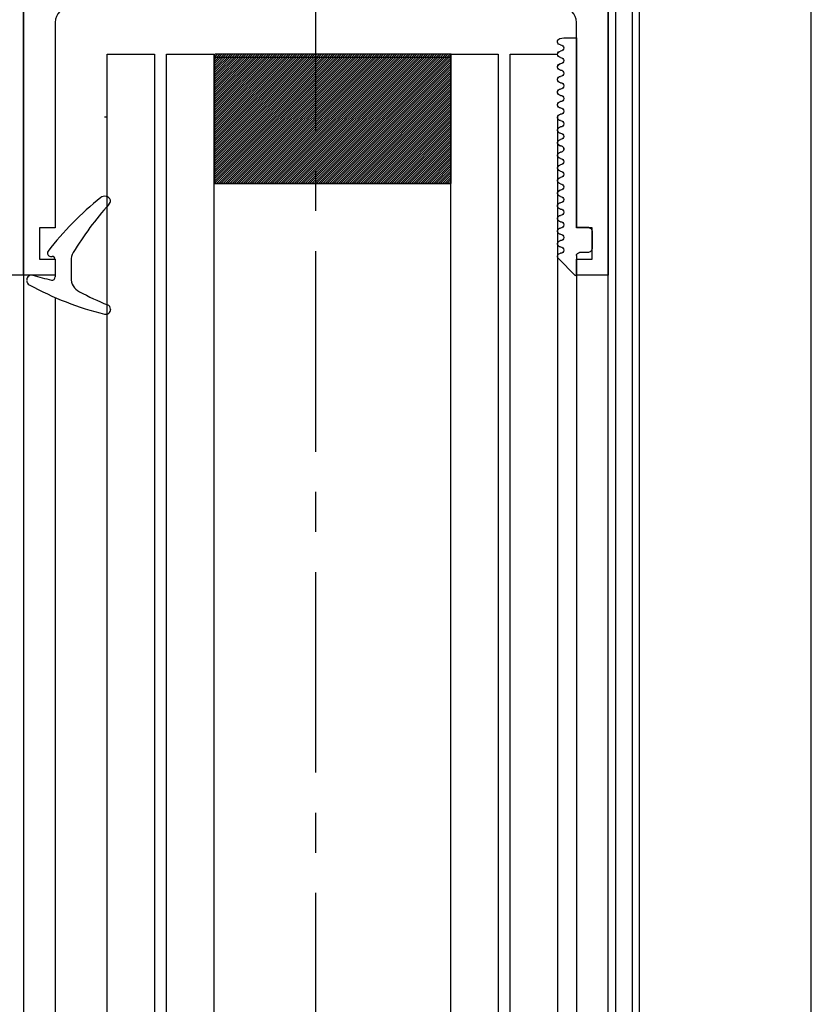
# Model space of a CAD drawing. Units: millimetres. Extents: x -1283 to -94, y 0 to 841.
# Drawn here: x -1179 to -1129, y 415 to 477 of the extents above; entities that cross this region are included whole.
import ezdxf

# ---------------------------------------------------------------- set-up
doc = ezdxf.new("R2010")
doc.units = ezdxf.units.MM
doc.header["$PDMODE"] = 35
doc.header["$PDSIZE"] = 2
doc.linetypes.add('CENTERX2', pattern=[20.32, 12.7, -2.54, 2.54, -2.54])
for name, color, linetype in [('02_Bemassung', 4, 'Continuous'), ('325137', 7, 'Continuous'), ('325424', 7, 'Continuous'), ('325454', 7, 'Continuous'), ('Flügel', 7, 'Continuous'), ('Glas', 7, 'Continuous'), ('Linie', 4, 'Continuous'), ('Mittellinien', 7, 'Continuous'), ('Seitenteil', 7, 'Continuous')]:
    doc.layers.add(name, color=color, linetype=linetype)
doc.styles.get("Standard").update_dxf_attribs({"font": 'ISOCP.SHX', "width": 0.8})
doc.dimstyles.new('Dorma', dxfattribs={"dimtxt": 4, "dimasz": 3.5, "dimexe": 1, "dimexo": 1, "dimgap": 1.5, "dimtad": 1, "dimdec": 1, "dimrnd": 0.5, "dimzin": 9, "dimtxsty": 'Standard', "dimcen": 0.1, "dimclrd": 256, "dimclre": 256, "dimclrt": 256, "dimadec": 1, "dimazin": 2, "dimtp": 0.1, "dimtm": 0.1, "dimtfac": 1, "dimtdec": 1, "dimtmove": 0, "dimatfit": 3, "dimfxl": 0, "dimtolj": 1, "dimtzin": 0, "dimlwe": -1, "dimarcsym": 0})

# ---------------------------------------------------------------- blocks, each defined once
blk = doc.blocks.new('*D23')
at = {"layer": '02_Bemassung'}
for p, q in [((-1176.063, 504.123), (-1194.156, 504.123)), ((-1178.244, 461.123), (-1194.156, 461.123))]:
    blk.add_line(p, q, dxfattribs=at)
at = {"layer": '02_Bemassung', "lineweight": -2}
blk.add_line((-1193.156, 500.623), (-1193.156, 464.623), dxfattribs=at)
at = {"layer": '02_Bemassung'}
for points in [[(-1193.74, 500.623), (-1192.573, 500.623), (-1193.156, 504.123)], [(-1193.74, 464.623), (-1192.573, 464.623), (-1193.156, 461.123)]]:
    blk.add_solid(points, dxfattribs=at)
at = {"layer": 'Defpoints', "color": 0}
for p in [(-1175.063, 504.123), (-1193.156, 461.123), (-1177.244, 461.123)]:
    blk.add_point(p, dxfattribs=at)
at = {"layer": '02_Bemassung', "insert": (-1196.656, 483.293), "char_height": 4, "attachment_point": 5, "rotation": 90}
blk.add_mtext('\\A1;43', dxfattribs=at)
blk = doc.blocks.new('325424')
at = {"color": 1, "linetype": 'Continuous', "lineweight": 30}
for p, q in [((654.639, 160.331), (654.638, 160.331)), ((654.339, 160.013), (654.339, 160.031)), ((656.839, 156.935), (656.839, 158.019)), ((657.839, 156.849), (657.839, 157.966)), ((654.71, 152.852), (654.712, 152.852))]:
    blk.add_line(p, q, dxfattribs=at)
at = {"color": 1, "linetype": 'Continuous', "lineweight": 0}
for p, q in [((656.305, 158.903), (656.307, 158.903)), ((656.839, 158.019), (656.838, 158.019)), ((656.838, 156.935), (656.839, 156.935)), ((656.696, 156.419), (656.694, 156.419))]:
    blk.add_line(p, q, dxfattribs=at)
at = {"color": 1}
blk.add_line((658.139, 156.661), (658.039, 156.661), dxfattribs=at)
at = {"color": 1, "linetype": 'Continuous', "lineweight": 30}
for centre, radius, start, end in [((654.639, 160.031), 0.3, 76.05296, 179.99696), ((649.894, 140.913), 19.998, 61.34813, 76.06135), ((654.639, 160.013), 0.3, 179.98758, 247.7788), ((646.943, 141.196), 20.03, 62.1274, 67.75398), ((655.839, 158.019), 1, 0.00644, 62.11831), ((659.339, 158.199), 0.3, 359.98541, 61.37446), ((658.039, 157.965), 0.2, 77.40101, 179.98182), ((653.7, 138.578), 20.067, 73.9255, 77.3838), ((659.339, 158.149), 0.3, 253.94827, 359.99327), ((655.839, 156.935), 1, 328.93012, 359.99317), ((658.039, 156.861), 0.2, 180.02479, 269.9656), ((658.139, 156.461), 0.2, 322.36677, 90.00702), ((639.562, 166.746), 20.005, 318.0557, 328.92182), ((642.454, 168.552), 20.004, 308.70055, 322.37264), ((654.739, 153.107), 0.4, 138.04034, 180.01565), ((654.712, 153.252), 0.4, 201.33884, 308.69527)]:
    blk.add_arc(centre, radius, start, end, dxfattribs=at)
blk = doc.blocks.new('325137')
at = {"color": 1, "linetype": 'Continuous', "lineweight": 30}
for p, q in [((666.915, 271.231), (666.89, 271.178)), ((666.955, 271.274), (666.915, 271.231)), ((667.005, 271.304), (666.955, 271.274)), ((667.062, 271.319), (667.005, 271.304)), ((667.061, 271.319), (667.062, 271.319)), ((668.265, 270.22), (667.223, 271.261)), ((668.294, 270.189), (667.223, 271.26)), ((653.287, 271.164), (653.232, 270.92)), ((653.287, 271.162), (653.232, 270.919)), ((653.232, 270.919), (653.232, 270.92)), ((653.232, 270.919), (653.232, 270.119)), ((653.682, 271.119), (653.682, 271.12)), ((654.082, 271.119), (654.082, 271.12)), ((654.482, 271.119), (654.482, 271.12)), ((654.882, 271.119), (654.882, 271.12)), ((655.282, 271.119), (655.282, 271.12)), ((655.682, 271.119), (655.682, 271.12)), ((656.082, 271.119), (656.082, 271.12)), ((656.482, 271.119), (656.482, 271.12)), ((656.882, 271.119), (656.882, 271.12)), ((657.282, 271.119), (657.282, 271.12)), ((657.682, 271.119), (657.682, 271.12)), ((658.082, 271.119), (658.082, 271.12)), ((658.482, 271.119), (658.482, 271.12)), ((658.882, 271.119), (658.882, 271.12)), ((659.282, 271.119), (659.282, 271.12)), ((659.682, 271.119), (659.682, 271.12)), ((660.082, 271.119), (660.082, 271.12)), ((660.482, 271.119), (660.482, 271.12)), ((660.882, 271.119), (660.882, 271.12)), ((661.282, 271.119), (661.282, 271.12)), ((661.682, 271.119), (661.682, 271.12)), ((662.082, 271.119), (662.082, 271.12)), ((662.482, 271.119), (662.482, 271.12)), ((662.882, 271.119), (662.882, 271.12)), ((663.282, 271.119), (663.282, 271.12)), ((663.682, 271.119), (663.682, 271.12)), ((664.082, 271.119), (664.082, 271.12)), ((664.482, 271.119), (664.482, 271.12)), ((664.882, 271.119), (664.882, 271.12)), ((665.282, 271.119), (665.282, 271.12)), ((665.682, 271.119), (665.682, 271.12)), ((666.082, 271.119), (666.082, 271.12)), ((666.482, 271.119), (666.482, 271.12)), ((666.89, 271.178), (666.882, 271.12)), ((666.882, 271.119), (666.882, 271.12)), ((653.232, 270.119), (665.232, 270.119)), ((663.432, 270.119), (665.232, 270.119)), ((665.232, 270.119), (665.232, 269.419)), ((665.264, 270.12), (665.264, 270.12)), ((667.032, 270.119), (668.265, 270.119)), ((668.265, 270.119), (667.265, 270.119)), ((668.294, 270.189), (668.294, 270.19)), ((666.832, 269.419), (666.832, 269.919)), ((665.532, 269.119), (666.532, 269.119))]:
    blk.add_line(p, q, dxfattribs=at)
at = {"color": 1, "linetype": 'Continuous', "lineweight": 0}
for p, q in [((667.223, 271.26), (667.223, 271.261)), ((653.287, 271.162), (653.287, 271.164))]:
    blk.add_line(p, q, dxfattribs=at)
at = {"color": 1, "linetype": 'Continuous', "lineweight": 30}
for centre, radius, start, end in [((653.482, 271.12), 0.2, 359.99844, 167.31999), ((653.482, 271.119), 0.2, 0.00058, 167.31999), ((654.282, 271.119), 0.2, 0.00213, 179.99787), ((654.282, 271.12), 0.2, 94.9185, 179.99603), ((654.282, 271.12), 0.2, 0.00589, 84.18555), ((655.082, 271.119), 0.2, 0.00213, 179.99787), ((655.082, 271.12), 0.2, 95.79409, 179.99558), ((655.082, 271.12), 0.2, 0.00442, 84.20591), ((655.882, 271.119), 0.2, 0.00213, 179.99787), ((655.882, 271.12), 0.2, 95.81445, 179.99411), ((655.882, 271.12), 0.2, 0.00442, 84.20591), ((656.682, 271.119), 0.2, 359.9936, 180.0064), ((656.682, 271.12), 0.2, 95.78292, 180.02564), ((656.682, 271.12), 0.2, 359.97436, 84.21708), ((657.482, 271.119), 0.2, 0.00213, 179.99787), ((657.482, 271.12), 0.2, 95.79409, 179.99558), ((657.482, 271.12), 0.2, 0.00589, 84.18555), ((658.282, 271.119), 0.2, 0.00213, 179.99787), ((658.282, 271.12), 0.2, 95.79409, 179.99558), ((658.282, 271.12), 0.2, 0.00442, 84.20591), ((659.082, 271.119), 0.2, 0.00213, 179.99787), ((659.082, 271.12), 0.2, 95.79409, 179.99558), ((659.082, 271.12), 0.2, 0.00442, 84.20591), ((659.882, 271.119), 0.2, 0.00213, 179.99787), ((659.882, 271.12), 0.2, 95.78292, 180.02564), ((659.882, 271.12), 0.2, 0.00442, 84.20591), ((660.682, 271.119), 0.2, 0.00213, 179.99787), ((660.682, 271.12), 0.2, 95.79409, 179.99558), ((660.682, 271.12), 0.2, 359.9783, 84.21314), ((661.482, 271.119), 0.2, 0.00213, 179.99787), ((661.482, 271.12), 0.2, 95.79803, 179.99164), ((661.482, 271.12), 0.2, 0.00836, 84.20197), ((662.282, 271.119), 0.2, 0.00213, 179.99787), ((662.282, 271.12), 0.2, 95.79803, 179.99164), ((662.282, 271.12), 0.2, 0.00836, 84.20197), ((663.082, 271.119), 0.2, 0.00213, 179.99787), ((663.082, 271.12), 0.2, 95.8184, 179.99017), ((663.082, 271.12), 0.2, 0.00836, 84.20197), ((663.882, 271.119), 0.2, 359.9936, 180.0064), ((663.882, 271.12), 0.2, 95.78686, 180.0217), ((663.882, 271.12), 0.2, 359.9783, 84.21314), ((664.682, 271.119), 0.2, 0.00213, 179.99787), ((664.682, 271.12), 0.2, 95.79803, 179.99164), ((664.682, 271.12), 0.2, 0.00836, 84.20197), ((665.482, 271.119), 0.2, 0.00213, 179.99787), ((665.482, 271.12), 0.2, 95.79803, 179.99164), ((665.482, 271.12), 0.2, 0.00836, 84.20197), ((666.282, 271.119), 0.2, 0.00213, 179.99787), ((666.282, 271.12), 0.2, 95.79803, 179.99164), ((666.282, 271.12), 0.2, 0.00836, 84.20197), ((667.082, 271.119), 0.2, 44.99628, 180.00389), ((667.082, 271.12), 0.2, 45.00207, 84.20089), ((653.882, 271.12), 0.2, 180.00213, 359.99787), ((653.882, 271.119), 0.2, 180, 0), ((654.682, 271.12), 0.2, 180.00213, 359.99787), ((654.682, 271.119), 0.2, 180, 0), ((655.482, 271.12), 0.2, 180.00213, 359.99787), ((655.482, 271.119), 0.2, 180, 0), ((656.282, 271.12), 0.2, 180.00213, 359.99787), ((656.282, 271.119), 0.2, 180, 0), ((657.082, 271.12), 0.2, 180.00213, 359.99787), ((657.082, 271.119), 0.2, 180, 0), ((657.882, 271.12), 0.2, 180.00213, 359.99787), ((657.882, 271.119), 0.2, 180, 0), ((658.682, 271.12), 0.2, 180.00213, 359.99787), ((658.682, 271.119), 0.2, 180, 0), ((659.482, 271.12), 0.2, 180.00213, 359.99787), ((659.482, 271.119), 0.2, 180, 0), ((660.282, 271.12), 0.2, 179.9936, 0.0064), ((660.282, 271.119), 0.2, 179.99146, 0.00854), ((661.082, 271.12), 0.2, 180.00213, 359.99787), ((661.082, 271.119), 0.2, 180, 0), ((661.882, 271.12), 0.2, 180.00213, 359.99787), ((661.882, 271.119), 0.2, 180, 0), ((662.682, 271.12), 0.2, 180.00213, 359.99787), ((662.682, 271.119), 0.2, 180, 0), ((663.482, 271.12), 0.2, 180.00213, 359.99787), ((663.482, 271.119), 0.2, 180, 0), ((664.282, 271.12), 0.2, 180.00213, 359.99787), ((664.282, 271.119), 0.2, 180, 0), ((665.082, 271.12), 0.2, 180.00213, 359.99787), ((665.082, 271.119), 0.2, 180, 0), ((665.882, 271.12), 0.2, 180.00213, 359.99787), ((665.882, 271.119), 0.2, 180, 0), ((666.682, 271.12), 0.2, 180.00213, 359.99787), ((666.682, 271.119), 0.2, 180, 0), ((667.032, 269.919), 0.2, 90.01273, 179.99581), ((668.365, 270.118), 0.1, 135.08827, 179.94149), ((665.532, 269.419), 0.3, 179.99832, 270.00026), ((666.532, 269.419), 0.3, 269.99974, 0.00168)]:
    blk.add_arc(centre, radius, start, end, dxfattribs=at)
blk = doc.blocks.new('325454')
at = {"color": 40, "linetype": 'Continuous', "lineweight": 30}
for p, q in [((236.79, 347.274), (236.79, 349.274)), ((236.79, 349.274), (243.29, 349.274)), ((243.29, 349.274), (243.29, 289.274)), ((241.29, 347.274), (236.79, 347.274)), ((241.29, 340.274), (241.29, 347.274)), ((211.79, 336.274), (211.79, 342.274)), ((211.79, 342.274), (213.79, 342.274)), ((213.79, 342.274), (213.79, 334.274)), ((236.79, 338.274), (236.79, 340.274)), ((236.79, 340.274), (241.29, 340.274)), ((241.29, 338.274), (236.79, 338.274)), ((241.29, 331.274), (241.29, 338.274)), ((206.29, 289.274), (206.29, 336.274)), ((206.29, 336.274), (211.79, 336.274)), ((213.79, 334.274), (209.09, 334.274)), ((208.79, 333.974), (208.79, 326.574)), ((236.79, 329.274), (236.79, 331.274)), ((236.79, 331.274), (241.29, 331.274)), ((240.99, 329.274), (236.79, 329.274)), ((241.29, 326.574), (241.29, 328.974)), ((209.09, 326.274), (215.11, 326.274)), ((215.387, 326.241), (216.539, 325.956)), ((217.126, 326.274), (218.627, 326.274)), ((230.159, 326.274), (219.421, 326.274)), ((230.953, 326.274), (232.455, 326.274)), ((233.041, 325.956), (234.193, 326.241)), ((234.47, 326.274), (240.99, 326.274)), ((218.961, 325.97), (217.895, 323.459)), ((218.914, 325.857), (217.986, 323.672)), ((231.685, 323.459), (230.619, 325.97)), ((231.594, 323.672), (230.667, 325.857)), ((215.224, 324.981), (215.071, 325.03)), ((217.015, 323.83), (215.294, 324.947)), ((234.286, 324.947), (232.565, 323.83)), ((234.509, 325.03), (234.356, 324.981)), ((208.79, 324.274), (210.344, 324.274)), ((211.037, 324.274), (212.59, 324.274)), ((214.79, 324.338), (214.79, 320.374)), ((215.402, 324.374), (215.19, 324.374)), ((216.49, 323.779), (215.507, 324.346)), ((220.745, 324.274), (228.835, 324.274)), ((234.073, 324.346), (232.401, 323.381)), ((234.39, 324.374), (234.178, 324.374)), ((234.79, 320.374), (234.79, 324.338)), ((236.962, 324.274), (238.544, 324.274)), ((239.237, 324.274), (240.79, 324.274)), ((208.29, 308.774), (208.29, 323.774)), ((213.09, 323.774), (213.09, 319.274)), ((214.79, 323.974), (214.79, 323.548)), ((217.179, 323.381), (216.49, 323.779)), ((217.097, 323.477), (217.106, 323.651)), ((219.27, 321.579), (220.285, 323.97)), ((229.296, 323.97), (230.31, 321.579)), ((232.474, 323.651), (232.483, 323.477)), ((234.79, 323.548), (234.79, 323.974)), ((236.49, 319.274), (236.49, 323.775)), ((241.29, 323.774), (241.29, 308.774)), ((214.89, 323.374), (214.89, 322.999)), ((217.846, 323.521), (217.387, 323.288)), ((232.193, 323.288), (231.734, 323.521)), ((234.69, 322.999), (234.69, 323.374)), ((215.09, 322.799), (215.202, 322.799)), ((234.378, 322.799), (234.49, 322.799)), ((215.202, 321.749), (215.09, 321.749)), ((234.49, 321.749), (234.378, 321.749)), ((214.89, 321.549), (214.89, 321.174)), ((216.49, 320.77), (217.178, 321.167)), ((217.578, 321.274), (218.81, 321.274)), ((230.771, 321.274), (232.003, 321.274)), ((232.403, 321.167), (234.073, 320.203)), ((234.69, 321.174), (234.69, 321.549)), ((214.79, 321.001), (214.79, 320.574)), ((215.467, 320.118), (216.986, 321.045)), ((215.507, 320.203), (216.49, 320.77)), ((217.126, 321.071), (221.629, 319.894)), ((227.951, 319.894), (232.454, 321.071)), ((232.594, 321.045), (234.113, 320.118)), ((234.79, 320.574), (234.79, 321.001)), ((215.09, 320.074), (215.311, 320.074)), ((215.19, 320.174), (215.402, 320.174)), ((234.178, 320.174), (234.39, 320.174)), ((234.269, 320.074), (234.49, 320.074)), ((222.04, 319.402), (222.04, 317.862)), ((227.54, 317.862), (227.54, 319.402)), ((214.09, 318.274), (214.79, 318.274)), ((234.79, 318.274), (235.49, 318.274)), ((215.29, 317.774), (215.29, 314.774)), ((222.04, 317.862), (221.196, 317.374)), ((228.385, 317.374), (227.54, 317.862)), ((234.29, 314.774), (234.29, 317.774)), ((216.89, 316.974), (216.89, 315.574)), ((217.33, 317.274), (217.19, 317.274)), ((232.39, 317.274), (232.25, 317.274)), ((232.69, 315.574), (232.69, 316.974)), ((217.19, 315.274), (217.331, 315.274)), ((221.196, 315.174), (222.04, 314.686)), ((227.54, 314.686), (228.385, 315.174)), ((232.25, 315.274), (232.39, 315.274)), ((214.79, 314.274), (214.09, 314.274)), ((222.04, 314.686), (222.04, 313.147)), ((227.54, 313.147), (227.54, 314.686)), ((235.49, 314.274), (234.79, 314.274)), ((213.09, 313.274), (213.09, 308.774)), ((236.49, 308.774), (236.49, 313.274)), ((215.311, 312.474), (215.09, 312.474)), ((215.19, 312.374), (215.402, 312.374)), ((216.986, 311.503), (215.467, 312.43)), ((221.629, 312.655), (217.126, 311.477)), ((232.454, 311.477), (227.951, 312.655)), ((234.113, 312.43), (232.594, 311.503)), ((234.178, 312.374), (234.39, 312.374)), ((234.49, 312.474), (234.269, 312.474)), ((214.79, 312.174), (214.79, 308.21)), ((214.79, 311.547), (214.79, 311.974)), ((215.507, 312.346), (216.49, 311.778)), ((216.49, 311.778), (217.178, 311.381)), ((232.402, 311.381), (234.073, 312.346)), ((234.79, 308.21), (234.79, 312.174)), ((234.79, 311.974), (234.79, 311.547)), ((214.89, 310.999), (214.89, 311.374)), ((217.578, 311.274), (218.809, 311.274)), ((230.771, 311.274), (232.002, 311.274)), ((234.69, 311.374), (234.69, 310.999)), ((215.202, 310.799), (215.09, 310.799)), ((219.27, 310.969), (220.284, 308.578)), ((229.296, 308.578), (230.31, 310.969)), ((234.49, 310.799), (234.378, 310.799)), ((214.89, 309.174), (214.89, 309.549)), ((215.09, 309.749), (215.202, 309.749)), ((217.387, 309.26), (217.846, 309.027)), ((231.734, 309.027), (232.193, 309.26)), ((234.378, 309.749), (234.49, 309.749)), ((234.69, 309.549), (234.69, 309.174)), ((214.79, 308.574), (214.79, 309.001)), ((215.294, 307.601), (217.015, 308.719)), ((216.49, 308.77), (215.507, 308.202)), ((217.179, 309.167), (216.49, 308.77)), ((217.106, 308.897), (217.097, 309.072)), ((218.961, 306.578), (217.895, 309.089)), ((217.986, 308.877), (218.914, 306.691)), ((231.685, 309.089), (230.619, 306.578)), ((230.667, 306.691), (231.594, 308.877)), ((234.073, 308.202), (232.401, 309.167)), ((232.483, 309.072), (232.474, 308.897)), ((232.565, 308.719), (234.286, 307.601)), ((234.79, 309.001), (234.79, 308.574)), ((212.59, 308.274), (208.79, 308.274)), ((215.402, 308.174), (215.19, 308.174)), ((220.745, 308.274), (228.835, 308.274)), ((234.39, 308.174), (234.178, 308.174)), ((240.79, 308.274), (236.99, 308.274)), ((215.071, 307.518), (215.224, 307.567)), ((234.356, 307.567), (234.509, 307.518)), ((215.11, 306.274), (209.263, 306.274)), ((216.539, 306.592), (215.387, 306.307)), ((218.627, 306.274), (217.126, 306.274)), ((230.159, 306.274), (219.421, 306.274)), ((232.455, 306.274), (230.953, 306.274)), ((234.193, 306.307), (233.041, 306.592)), ((240.317, 306.274), (234.47, 306.274)), ((208.29, 305.274), (208.29, 292.274)), ((241.29, 292.274), (241.29, 305.274)), ((208.29, 292.274), (207.29, 292.274)), ((207.29, 292.274), (207.29, 290.274)), ((242.29, 292.274), (241.29, 292.274)), ((242.29, 290.274), (242.29, 292.274)), ((207.29, 290.274), (208.29, 290.274)), ((208.29, 290.274), (208.29, 289.274)), ((241.29, 289.274), (241.29, 290.274)), ((241.29, 290.274), (242.29, 290.274)), ((208.29, 289.274), (206.29, 289.274)), ((243.29, 289.274), (241.29, 289.274))]:
    blk.add_line(p, q, dxfattribs=at)
at = {"color": 3, "linetype": 'Continuous', "lineweight": 30}
for p, q in [((230.159, 326.274), (219.421, 326.274)), ((218.961, 325.97), (217.895, 323.459)), ((231.685, 323.459), (230.619, 325.97)), ((215.402, 324.374), (215.19, 324.374)), ((216.49, 323.779), (215.507, 324.346)), ((220.745, 324.274), (228.835, 324.274)), ((234.178, 324.374), (232.401, 323.381)), ((234.39, 324.374), (234.178, 324.374)), ((214.79, 323.974), (214.79, 323.548)), ((217.179, 323.381), (216.49, 323.779)), ((219.27, 321.579), (220.285, 323.97)), ((229.296, 323.97), (230.31, 321.579)), ((234.79, 323.548), (234.79, 323.974)), ((214.89, 323.374), (214.89, 322.999)), ((234.69, 322.999), (234.69, 323.374)), ((215.09, 322.799), (215.202, 322.799)), ((234.378, 322.799), (234.49, 322.799)), ((215.202, 321.749), (215.09, 321.749)), ((234.49, 321.749), (234.378, 321.749)), ((214.89, 321.549), (214.89, 321.174)), ((216.49, 320.77), (217.178, 321.167)), ((217.578, 321.274), (218.81, 321.274)), ((230.771, 321.274), (232.003, 321.274)), ((232.403, 321.167), (234.073, 320.203)), ((234.69, 321.174), (234.69, 321.549)), ((214.79, 321.001), (214.79, 320.574)), ((215.507, 320.203), (216.49, 320.77)), ((234.79, 320.574), (234.79, 321.001)), ((215.19, 320.174), (215.402, 320.174)), ((234.178, 320.174), (234.39, 320.174)), ((215.19, 312.374), (215.402, 312.374)), ((234.178, 312.374), (234.39, 312.374)), ((214.79, 311.547), (214.79, 311.974)), ((215.507, 312.346), (216.49, 311.778)), ((216.49, 311.778), (217.178, 311.381)), ((232.402, 311.381), (234.073, 312.346)), ((234.79, 311.974), (234.79, 311.547)), ((214.89, 310.999), (214.89, 311.374)), ((217.578, 311.274), (218.809, 311.274)), ((230.771, 311.274), (232.002, 311.274)), ((234.69, 311.374), (234.69, 310.999)), ((215.202, 310.799), (215.09, 310.799)), ((219.27, 310.969), (220.284, 308.578)), ((229.296, 308.578), (230.31, 310.969)), ((234.49, 310.799), (234.378, 310.799)), ((214.89, 309.174), (214.89, 309.549)), ((215.09, 309.749), (215.202, 309.749)), ((234.378, 309.749), (234.49, 309.749)), ((234.69, 309.549), (234.69, 309.174)), ((214.79, 308.574), (214.79, 309.001)), ((216.49, 308.77), (215.507, 308.202)), ((217.179, 309.167), (216.49, 308.77)), ((218.961, 306.578), (217.895, 309.089)), ((231.685, 309.089), (230.619, 306.578)), ((234.178, 308.174), (232.401, 309.167)), ((234.79, 309.001), (234.79, 308.574)), ((215.402, 308.174), (215.19, 308.174)), ((220.745, 308.274), (228.835, 308.274)), ((234.39, 308.174), (234.178, 308.174)), ((230.159, 306.274), (219.421, 306.274))]:
    blk.add_line(p, q, dxfattribs=at)
at = {"color": 40, "linetype": 'Continuous', "lineweight": 30}
for centre in [(215.54, 322.274), (234.04, 322.274), (215.54, 310.274), (234.04, 310.274)]:
    blk.add_circle(centre, 0.6, dxfattribs=at)
at = {"color": 3, "linetype": 'Continuous', "lineweight": 30}
for centre in [(215.54, 322.274), (234.04, 322.274), (215.54, 310.274), (234.04, 310.274)]:
    blk.add_circle(centre, 0.6, dxfattribs=at)
at = {"color": 40, "linetype": 'Continuous', "lineweight": 30}
for centre, radius, start, end in [((209.09, 333.974), 0.3, 89.99983, 180), ((240.99, 328.974), 0.3, 0, 90), ((209.09, 326.574), 0.3, 180, 269.99983), ((215.11, 325.12), 1.154, 76.13521, 89.99983), ((216.611, 326.248), 0.3, 256.13521, 329.09547), ((217.144, 325.975), 0.3, 93.4632, 156.69788), ((218.637, 325.975), 0.3, 337.0002, 92.00028), ((219.421, 325.774), 0.5, 90, 157.00003), ((230.159, 325.774), 0.5, 23.00007, 90), ((230.943, 325.975), 0.3, 87.99972, 202.9998), ((232.437, 325.975), 0.3, 23.30212, 86.5368), ((232.969, 326.248), 0.3, 210.90453, 283.86479), ((234.47, 325.12), 1.154, 90, 103.86479), ((240.99, 326.574), 0.3, 270, 0), ((214.978, 324.745), 0.3, 71.99643, 210.70175), ((215.131, 324.696), 0.3, 57.00033, 71.99643), ((234.449, 324.696), 0.3, 108.00357, 122.99967), ((234.602, 324.745), 0.3, 329.29825, 108.00357), ((208.79, 323.774), 0.5, 89.99983, 179.99999), ((210.69, 324.224), 0.35, 8.21214, 171.78752), ((212.59, 323.774), 0.5, 0, 89.99983), ((214.293, 324.338), 0.497, 0.00005, 30.70175), ((215.19, 323.974), 0.4, 90.00052, 180.00027), ((215.402, 324.164), 0.21, 59.99998, 90.00052), ((220.745, 323.774), 0.5, 89.99999, 156.99994), ((228.835, 323.774), 0.5, 22.99999, 89.99999), ((234.178, 324.164), 0.21, 90.00027, 119.99998), ((234.39, 323.974), 0.4, 0.00031, 90.00027), ((235.287, 324.338), 0.497, 149.29825, 180.00004), ((236.99, 323.775), 0.5, 93.18237, 180), ((238.89, 324.224), 0.35, 8.21231, 171.78769), ((240.79, 323.774), 0.5, 0.00004, 90), ((216.906, 323.662), 0.2, 357.00185, 57.00033), ((217.71, 323.789), 0.3, 296.99974, 337.0002), ((231.871, 323.789), 0.3, 202.9998, 243.00026), ((232.674, 323.662), 0.2, 122.99967, 182.99815), ((214.99, 323.548), 0.2, 180.00027, 240.00019), ((215.09, 322.999), 0.2, 179.99986, 270.00026), ((217.297, 323.466), 0.2, 177.00185, 296.99974), ((217.574, 324.065), 0.791, 240.00009, 273.0949), ((217.619, 323.576), 0.3, 269.62192, 337.00003), ((231.961, 323.576), 0.3, 203.00007, 270.37782), ((232.006, 324.065), 0.791, 266.90508, 299.99998), ((232.284, 323.466), 0.2, 243.00026, 2.99815), ((234.49, 322.999), 0.2, 270.00105, 0.00015), ((234.59, 323.548), 0.2, 299.99923, 0.00031), ((215.202, 322.999), 0.2, 270.00026, 295.00785), ((215.54, 322.274), 0.6, 244.99215, 115.00785), ((234.04, 322.274), 0.6, 64.99215, 295.00785), ((234.378, 322.999), 0.2, 244.99215, 270.00105), ((215.09, 321.549), 0.2, 89.999, 180.00061), ((215.202, 321.549), 0.2, 64.99215, 89.999), ((234.378, 321.549), 0.2, 89.99846, 115.00785), ((234.49, 321.549), 0.2, 359.99988, 89.99846), ((214.99, 321.001), 0.2, 119.9999, 180.00041), ((217.578, 320.474), 0.8, 90.00006, 120.00005), ((218.81, 321.774), 0.5, 270.00006, 336.99994), ((230.771, 321.774), 0.5, 202.99999, 270.00012), ((232.003, 320.474), 0.8, 59.99999, 90.00012), ((234.59, 321.001), 0.2, 0.00013, 60.00077), ((215.19, 320.574), 0.4, 180.00041, 270.00014), ((217.09, 320.874), 0.2, 79.73697, 121.39546), ((232.49, 320.874), 0.2, 58.60454, 100.26303), ((234.39, 320.574), 0.4, 270.0004, 0.00013), ((215.09, 320.374), 0.3, 180.00005, 269.99948), ((215.311, 320.374), 0.3, 269.99948, 301.39546), ((215.402, 320.384), 0.21, 270.00014, 299.99997), ((221.54, 319.402), 0.5, 0, 79.73622), ((228.04, 319.402), 0.5, 100.26378, 180), ((234.178, 320.384), 0.21, 239.99999, 270.0004), ((234.269, 320.374), 0.3, 238.60454, 270.00052), ((234.49, 320.374), 0.3, 270.00052, 0.00004), ((214.09, 319.274), 1, 180, 270.00041), ((235.49, 319.274), 1, 269.99959, 0), ((214.79, 317.774), 0.5, 0, 90.00041), ((219.29, 316.274), 2.2, 29.99383, 152.9722), ((230.29, 316.274), 2.2, 27.02781, 150.00617), ((234.79, 317.774), 0.5, 89.99959, 180), ((217.19, 316.974), 0.3, 90.06316, 180.00035), ((232.39, 316.974), 0.3, 359.99965, 89.93714), ((217.19, 315.574), 0.3, 180.00035, 270.01224), ((232.39, 315.574), 0.3, 269.98776, 359.99965), ((219.29, 316.274), 2.2, 207.02879, 329.99951), ((230.29, 316.274), 2.2, 210.00049, 332.9713), ((214.09, 313.274), 1, 90.00049, 179.99991), ((214.79, 314.774), 0.5, 270.00049, 0), ((234.79, 314.774), 0.5, 180, 269.99951), ((235.49, 313.274), 1, 0.00009, 89.99951), ((221.54, 313.147), 0.5, 280.26369, 0), ((228.04, 313.147), 0.5, 180, 259.73631), ((215.09, 312.174), 0.3, 90.00104, 179.99993), ((215.19, 311.974), 0.4, 89.99986, 179.99959), ((215.311, 312.174), 0.3, 58.60449, 90.00104), ((215.402, 312.164), 0.21, 60.00003, 89.99986), ((234.178, 312.164), 0.21, 89.99966, 119.99999), ((234.269, 312.174), 0.3, 89.99896, 121.39551), ((234.39, 311.974), 0.4, 0, 89.99966), ((234.49, 312.174), 0.3, 359.99997, 89.99896), ((214.99, 311.547), 0.2, 179.99959, 240.00045), ((217.09, 311.674), 0.2, 238.60449, 280.26294), ((217.578, 312.074), 0.8, 239.99995, 269.99994), ((218.809, 310.774), 0.5, 23.00008, 89.99994), ((230.771, 310.774), 0.5, 89.9999, 156.99999), ((232.002, 312.074), 0.8, 269.9999, 299.99999), ((232.49, 311.674), 0.2, 259.73706, 301.39551), ((234.59, 311.547), 0.2, 299.99942, 0), ((215.09, 310.999), 0.2, 179.99939, 270.0011), ((215.202, 310.999), 0.2, 270.0011, 295.00779), ((215.54, 310.274), 0.6, 244.99221, 115.00779), ((234.04, 310.274), 0.6, 64.99215, 295.00785), ((234.378, 310.999), 0.2, 244.99215, 270.00128), ((234.49, 310.999), 0.2, 270.00128, 0.00016), ((215.09, 309.549), 0.2, 89.99974, 180.00011), ((215.202, 309.549), 0.2, 64.99221, 89.99974), ((217.297, 309.082), 0.2, 63.00026, 182.99815), ((217.574, 308.483), 0.791, 86.90512, 119.99987), ((217.619, 308.972), 0.3, 22.99997, 90.37793), ((231.961, 308.972), 0.3, 89.62202, 156.99995), ((232.006, 308.483), 0.791, 60.00001, 93.09486), ((232.284, 309.082), 0.2, 357.00185, 116.99974), ((234.378, 309.549), 0.2, 89.99895, 115.00785), ((234.49, 309.549), 0.2, 0, 89.99895), ((208.79, 308.774), 0.5, 179.99999, 269.99989), ((212.59, 308.774), 0.5, 269.99989, 359.99991), ((214.99, 309.001), 0.2, 120.00003, 179.99973), ((216.906, 308.886), 0.2, 302.99967, 2.99815), ((217.71, 308.759), 0.3, 22.9998, 63.00026), ((231.871, 308.759), 0.3, 116.99974, 157.0002), ((232.674, 308.886), 0.2, 177.00185, 237.00033), ((234.59, 309.001), 0.2, 359.99979, 60.00052), ((236.99, 308.774), 0.5, 180.00009, 270.00011), ((240.79, 308.774), 0.5, 270.00011, 0.00004), ((214.293, 308.21), 0.497, 329.29825, 359.99993), ((215.19, 308.574), 0.4, 179.99973, 269.99948), ((215.402, 308.384), 0.21, 269.99948, 300.00002), ((220.745, 308.774), 0.5, 203.00008, 270), ((228.835, 308.774), 0.5, 270, 336.99999), ((234.178, 308.384), 0.21, 240.00001, 269.99959), ((234.39, 308.574), 0.4, 269.99959, 359.99979), ((235.287, 308.21), 0.497, 179.99997, 210.70175), ((214.978, 307.803), 0.3, 149.29825, 288.00357), ((215.131, 307.853), 0.3, 288.00357, 302.99967), ((234.449, 307.853), 0.3, 237.00033, 251.99643), ((234.602, 307.803), 0.3, 251.99643, 30.70175), ((209.29, 305.274), 1, 91.57411, 180), ((215.11, 307.428), 1.154, 269.99994, 283.86479), ((216.611, 306.3), 0.3, 30.90453, 103.86479), ((217.144, 306.573), 0.3, 203.30212, 266.5368), ((218.637, 306.574), 0.3, 267.99972, 22.9998), ((219.421, 306.774), 0.5, 202.99997, 270), ((230.159, 306.774), 0.5, 270, 336.99995), ((230.943, 306.574), 0.3, 157.0002, 272.00028), ((232.437, 306.573), 0.3, 273.4632, 336.69788), ((232.969, 306.3), 0.3, 76.13521, 149.09547), ((234.47, 307.428), 1.154, 256.13521, 270.00006), ((240.29, 305.274), 1, 0, 88.4399)]:
    blk.add_arc(centre, radius, start, end, dxfattribs=at)
at = {"color": 3, "linetype": 'Continuous', "lineweight": 30}
for centre, radius, start, end in [((219.421, 325.774), 0.5, 90, 157.00003), ((230.159, 325.774), 0.5, 23.00005, 90), ((215.19, 323.974), 0.4, 90.00052, 180.00027), ((215.402, 324.164), 0.21, 59.99998, 90.00052), ((220.745, 323.774), 0.5, 90, 156.99992), ((228.835, 323.774), 0.5, 23.00001, 90), ((234.39, 323.974), 0.4, 0.00021, 90.00041), ((214.99, 323.548), 0.2, 180.00027, 239.99997), ((215.09, 322.999), 0.2, 179.99989, 270.00026), ((217.574, 324.065), 0.791, 240.00013, 273.09486), ((217.619, 323.576), 0.3, 269.622, 337.00003), ((231.961, 323.576), 0.3, 203.00005, 270.37804), ((232.006, 324.065), 0.791, 266.90517, 299.99999), ((234.49, 322.999), 0.2, 270.00105, 0), ((234.59, 323.548), 0.2, 299.99948, 0.00021), ((215.202, 322.999), 0.2, 270.00026, 295.00779), ((215.54, 322.274), 0.6, 244.99221, 115.00779), ((234.04, 322.274), 0.6, 64.99215, 295.00785), ((234.378, 322.999), 0.2, 244.99215, 270.00105), ((215.09, 321.549), 0.2, 89.9989, 180.00061), ((215.202, 321.549), 0.2, 64.99221, 89.9989), ((234.378, 321.549), 0.2, 89.99872, 115.00785), ((234.49, 321.549), 0.2, 359.99984, 89.99872), ((214.99, 321.001), 0.2, 119.99955, 180.00041), ((217.578, 320.474), 0.8, 90.00006, 120.00005), ((218.81, 321.774), 0.5, 270.00006, 336.99992), ((230.771, 321.774), 0.5, 203.00001, 270.0001), ((232.003, 320.474), 0.8, 60.00001, 90.0001), ((234.59, 321.001), 0.2, 0, 60.00058), ((215.19, 320.574), 0.4, 180.00041, 270.00014), ((234.39, 320.574), 0.4, 270.00034, 0), ((215.402, 320.384), 0.21, 270.00014, 299.99997), ((234.178, 320.384), 0.21, 240.00001, 270.00034), ((215.19, 311.974), 0.4, 89.99986, 179.99959), ((215.402, 312.164), 0.21, 60.00003, 89.99986), ((234.178, 312.164), 0.21, 89.99966, 119.99999), ((234.39, 311.974), 0.4, 0, 89.99966), ((214.99, 311.547), 0.2, 179.99959, 240.00045), ((217.578, 312.074), 0.8, 239.99995, 269.99994), ((218.809, 310.774), 0.5, 23.00008, 89.99994), ((230.771, 310.774), 0.5, 89.9999, 156.99999), ((232.002, 312.074), 0.8, 269.9999, 299.99999), ((234.59, 311.547), 0.2, 299.99942, 0), ((215.09, 310.999), 0.2, 179.99939, 270.0011), ((215.202, 310.999), 0.2, 270.0011, 295.00779), ((215.54, 310.274), 0.6, 244.99221, 115.00779), ((234.04, 310.274), 0.6, 64.99215, 295.00785), ((234.378, 310.999), 0.2, 244.99215, 270.00128), ((234.49, 310.999), 0.2, 270.00128, 0.00016), ((215.09, 309.549), 0.2, 89.99974, 180.00011), ((215.202, 309.549), 0.2, 64.99221, 89.99974), ((217.574, 308.483), 0.791, 86.90514, 119.99987), ((217.619, 308.972), 0.3, 22.99997, 90.378), ((231.961, 308.972), 0.3, 89.62196, 156.99995), ((232.006, 308.483), 0.791, 60.00001, 93.09483), ((234.378, 309.549), 0.2, 89.99895, 115.00785), ((234.49, 309.549), 0.2, 0, 89.99895), ((214.99, 309.001), 0.2, 120.00003, 179.99973), ((234.59, 309.001), 0.2, 359.99979, 60.00052), ((215.19, 308.574), 0.4, 179.99973, 269.99948), ((215.402, 308.384), 0.21, 269.99948, 300.00002), ((220.745, 308.774), 0.5, 203.00008, 270), ((228.835, 308.774), 0.5, 270, 336.99999), ((234.39, 308.574), 0.4, 269.99959, 359.99979), ((219.421, 306.774), 0.5, 202.99997, 270), ((230.159, 306.774), 0.5, 270, 336.99995)]:
    blk.add_arc(centre, radius, start, end, dxfattribs=at)
blk = doc.blocks.new('Glas senkrecht oben Seitenteil')
at = {"layer": 'Linie', "color": 1, "linetype": 'Continuous', "lineweight": 30}
for p, q in [((-1173.966, 308.732), (-1173.965, 475.123)), ((-1173.965, 475.123), (-1170.965, 475.123)), ((-1170.965, 475.123), (-1170.966, 308.498)), ((-1170.206, 308.439), (-1170.205, 475.123)), ((-1170.205, 475.123), (-1167.205, 475.123)), ((-1167.205, 475.123), (-1167.206, 308.206)), ((-1152.172, 475.123), (-1167.141, 475.123)), ((-1167.141, 466.923), (-1167.141, 475.123)), ((-1167.141, 475.095), (-1167.113, 475.123)), ((-1167.141, 474.955), (-1166.972, 475.123)), ((-1167.141, 474.814), (-1166.832, 475.123)), ((-1167.141, 474.674), (-1166.692, 475.123)), ((-1167.141, 474.534), (-1166.551, 475.123)), ((-1167.141, 474.393), (-1166.411, 475.123)), ((-1167.141, 474.253), (-1166.271, 475.123)), ((-1167.141, 474.113), (-1166.13, 475.123)), ((-1167.141, 473.972), (-1165.99, 475.123)), ((-1167.141, 473.832), (-1165.85, 475.123)), ((-1167.141, 473.692), (-1165.71, 475.123)), ((-1167.141, 473.552), (-1165.569, 475.123)), ((-1167.141, 473.411), (-1165.429, 475.123)), ((-1167.141, 473.271), (-1165.289, 475.123)), ((-1167.141, 473.131), (-1165.148, 475.123)), ((-1167.141, 472.99), (-1165.008, 475.123)), ((-1167.141, 472.85), (-1164.868, 475.123)), ((-1167.141, 472.71), (-1164.727, 475.123)), ((-1167.141, 472.569), (-1164.587, 475.123)), ((-1167.141, 472.429), (-1164.447, 475.123)), ((-1167.141, 472.289), (-1164.306, 475.123)), ((-1167.141, 472.148), (-1164.166, 475.123)), ((-1167.141, 472.008), (-1164.026, 475.123)), ((-1167.141, 471.868), (-1163.885, 475.123)), ((-1167.141, 471.727), (-1163.745, 475.123)), ((-1167.141, 471.587), (-1163.605, 475.123)), ((-1167.141, 471.447), (-1163.464, 475.123)), ((-1167.141, 471.306), (-1163.324, 475.123)), ((-1167.141, 471.166), (-1163.184, 475.123)), ((-1167.141, 471.026), (-1163.044, 475.123)), ((-1167.141, 470.886), (-1162.903, 475.123)), ((-1167.141, 470.745), (-1162.763, 475.123)), ((-1167.141, 470.605), (-1162.623, 475.123)), ((-1167.141, 470.465), (-1162.482, 475.123)), ((-1167.141, 470.324), (-1162.342, 475.123)), ((-1167.141, 470.184), (-1162.202, 475.123)), ((-1167.141, 470.044), (-1162.061, 475.123)), ((-1167.141, 469.903), (-1161.921, 475.123)), ((-1167.141, 469.763), (-1161.781, 475.123)), ((-1167.141, 469.623), (-1161.64, 475.123)), ((-1167.141, 469.482), (-1161.5, 475.123)), ((-1167.141, 469.342), (-1161.36, 475.123)), ((-1167.141, 469.202), (-1161.219, 475.123)), ((-1167.141, 469.061), (-1161.079, 475.123)), ((-1167.141, 468.921), (-1160.939, 475.123)), ((-1167.141, 468.781), (-1160.798, 475.123)), ((-1167.141, 468.64), (-1160.658, 475.123)), ((-1167.141, 468.5), (-1160.518, 475.123)), ((-1167.141, 468.36), (-1160.378, 475.123)), ((-1167.141, 468.219), (-1160.237, 475.123)), ((-1167.141, 468.079), (-1160.097, 475.123)), ((-1167.141, 467.939), (-1159.957, 475.123)), ((-1167.141, 467.799), (-1159.816, 475.123)), ((-1167.141, 467.658), (-1159.676, 475.123)), ((-1167.141, 467.518), (-1159.536, 475.123)), ((-1167.141, 467.378), (-1159.395, 475.123)), ((-1167.141, 467.237), (-1159.255, 475.123)), ((-1167.141, 467.097), (-1159.115, 475.123)), ((-1167.141, 466.957), (-1158.974, 475.123)), ((-1167.034, 466.923), (-1158.834, 475.123)), ((-1166.894, 466.923), (-1158.694, 475.123)), ((-1166.753, 466.923), (-1158.553, 475.123)), ((-1166.613, 466.923), (-1158.413, 475.123)), ((-1166.473, 466.923), (-1158.273, 475.123)), ((-1166.332, 466.923), (-1158.132, 475.123)), ((-1166.192, 466.923), (-1157.992, 475.123)), ((-1166.052, 466.923), (-1157.852, 475.123)), ((-1165.912, 466.923), (-1157.711, 475.123)), ((-1165.771, 466.923), (-1157.571, 475.123)), ((-1165.631, 466.923), (-1157.431, 475.123)), ((-1165.491, 466.923), (-1157.291, 475.123)), ((-1165.35, 466.923), (-1157.15, 475.123)), ((-1165.21, 466.923), (-1157.01, 475.123)), ((-1165.07, 466.923), (-1156.87, 475.123)), ((-1164.929, 466.923), (-1156.729, 475.123)), ((-1164.789, 466.923), (-1156.589, 475.123)), ((-1164.649, 466.923), (-1156.449, 475.123)), ((-1164.508, 466.923), (-1156.308, 475.123)), ((-1164.368, 466.923), (-1156.168, 475.123)), ((-1164.228, 466.923), (-1156.028, 475.123)), ((-1164.087, 466.923), (-1155.887, 475.123)), ((-1163.947, 466.923), (-1155.747, 475.123)), ((-1163.807, 466.923), (-1155.607, 475.123)), ((-1163.666, 466.923), (-1155.466, 475.123)), ((-1163.526, 466.923), (-1155.326, 475.123)), ((-1163.386, 466.923), (-1155.186, 475.123)), ((-1163.246, 466.923), (-1155.045, 475.123)), ((-1163.105, 466.923), (-1154.905, 475.123)), ((-1162.965, 466.923), (-1154.765, 475.123)), ((-1162.825, 466.923), (-1154.625, 475.123)), ((-1162.684, 466.923), (-1154.484, 475.123)), ((-1162.544, 466.923), (-1154.344, 475.123)), ((-1162.404, 466.923), (-1154.204, 475.123)), ((-1162.263, 466.923), (-1154.063, 475.123)), ((-1162.123, 466.923), (-1153.923, 475.123)), ((-1161.983, 466.923), (-1153.783, 475.123)), ((-1161.842, 466.923), (-1153.642, 475.123)), ((-1161.702, 466.923), (-1153.502, 475.123)), ((-1161.562, 466.923), (-1153.362, 475.123)), ((-1161.421, 466.923), (-1153.221, 475.123)), ((-1161.281, 466.923), (-1153.081, 475.123)), ((-1161.141, 466.923), (-1152.941, 475.123)), ((-1161, 466.923), (-1152.8, 475.123)), ((-1160.86, 466.923), (-1152.66, 475.123)), ((-1160.72, 466.923), (-1152.52, 475.123)), ((-1160.58, 466.923), (-1152.379, 475.123)), ((-1160.439, 466.923), (-1152.239, 475.123)), ((-1152.206, 311.35), (-1152.205, 475.123)), ((-1152.205, 475.123), (-1149.205, 475.123)), ((-1152.172, 466.923), (-1152.172, 475.123)), ((-1149.205, 475.123), (-1149.206, 311.117)), ((-1148.446, 311.058), (-1148.445, 475.123)), ((-1148.445, 475.123), (-1145.445, 475.123)), ((-1167.205, 474.923), (-1152.205, 474.923)), ((-1167.205, 474.923), (-1167.205, 466.923)), ((-1160.299, 466.923), (-1152.172, 475.05)), ((-1160.159, 466.923), (-1152.172, 474.909)), ((-1160.018, 466.923), (-1152.172, 474.769)), ((-1159.878, 466.923), (-1152.172, 474.629)), ((-1159.738, 466.923), (-1152.172, 474.488)), ((-1152.205, 474.923), (-1152.205, 466.923)), ((-1159.597, 466.923), (-1152.172, 474.348)), ((-1159.457, 466.923), (-1152.172, 474.208)), ((-1159.317, 466.923), (-1152.172, 474.067)), ((-1159.176, 466.923), (-1152.172, 473.927)), ((-1159.036, 466.923), (-1152.172, 473.787)), ((-1158.896, 466.923), (-1152.172, 473.646)), ((-1158.755, 466.923), (-1152.172, 473.506)), ((-1158.615, 466.923), (-1152.172, 473.366)), ((-1158.475, 466.923), (-1152.172, 473.225)), ((-1158.334, 466.923), (-1152.172, 473.085)), ((-1158.194, 466.923), (-1152.172, 472.945)), ((-1158.054, 466.923), (-1152.172, 472.805)), ((-1157.914, 466.923), (-1152.172, 472.664)), ((-1157.773, 466.923), (-1152.172, 472.524)), ((-1157.633, 466.923), (-1152.172, 472.384)), ((-1157.493, 466.923), (-1152.172, 472.243)), ((-1157.352, 466.923), (-1152.172, 472.103)), ((-1157.212, 466.923), (-1152.172, 471.963)), ((-1157.072, 466.923), (-1152.172, 471.822)), ((-1156.931, 466.923), (-1152.172, 471.682)), ((-1156.791, 466.923), (-1152.172, 471.542)), ((-1156.651, 466.923), (-1152.172, 471.401)), ((-1174.117, 471.153), (-1173.964, 471.153)), ((-1156.51, 466.923), (-1152.172, 471.261)), ((-1156.37, 466.923), (-1152.172, 471.121)), ((-1156.23, 466.923), (-1152.172, 470.98)), ((-1156.089, 466.923), (-1152.172, 470.84)), ((-1145.444, 471.152), (-1145.445, 310.824)), ((-1155.949, 466.923), (-1152.172, 470.7)), ((-1155.809, 466.923), (-1152.172, 470.56)), ((-1155.668, 466.923), (-1152.172, 470.419)), ((-1155.528, 466.923), (-1152.172, 470.279)), ((-1155.388, 466.923), (-1152.172, 470.139)), ((-1155.247, 466.923), (-1152.172, 469.998)), ((-1155.107, 466.923), (-1152.172, 469.858)), ((-1154.967, 466.923), (-1152.172, 469.718)), ((-1154.827, 466.923), (-1152.172, 469.577)), ((-1154.686, 466.923), (-1152.172, 469.437)), ((-1154.546, 466.923), (-1152.172, 469.297)), ((-1154.406, 466.923), (-1152.172, 469.156)), ((-1154.265, 466.923), (-1152.172, 469.016)), ((-1154.125, 466.923), (-1152.172, 468.876)), ((-1153.985, 466.923), (-1152.172, 468.735)), ((-1153.844, 466.923), (-1152.172, 468.595)), ((-1153.704, 466.923), (-1152.172, 468.455)), ((-1153.564, 466.923), (-1152.172, 468.314)), ((-1153.423, 466.923), (-1152.172, 468.174)), ((-1153.283, 466.923), (-1152.172, 468.034)), ((-1153.143, 466.923), (-1152.172, 467.894)), ((-1153.002, 466.923), (-1152.172, 467.753)), ((-1152.862, 466.923), (-1152.172, 467.613)), ((-1152.722, 466.923), (-1152.172, 467.473)), ((-1152.581, 466.923), (-1152.172, 467.332)), ((-1152.441, 466.923), (-1152.172, 467.192)), ((-1152.301, 466.923), (-1152.172, 467.052)), ((-1167.205, 466.923), (-1152.205, 466.923)), ((-1152.172, 466.923), (-1167.141, 466.923))]:
    blk.add_line(p, q, dxfattribs=at)
blk = doc.blocks.new('Seitenteil senkrecht')
at = {"layer": 'Linie', "color": 2, "linetype": 'Continuous', "lineweight": 30}
for p, q in [((-1179.244, 508.123), (-1179.245, 309.142)), ((-1144.245, 461.123), (-1144.245, 310.731)), ((-1142.245, 461.123), (-1142.245, 310.575)), ((-1177.244, 459.707), (-1177.244, 308.987))]:
    blk.add_line(p, q, dxfattribs=at)
at = {"layer": 'Mittellinien', "color": 1, "linetype": 'CENTERX2', "lineweight": 30}
blk.add_line((-1160.751, 307.704), (-1160.751, 500.986), dxfattribs=at)
at = {"layer": '325137', "xscale": -1, "rotation": 89.99950990425026}
blk.add_blockref('325137', (-874.12, 1129.386), dxfattribs=at)
at = {"layer": '325424', "rotation": 180}
blk.add_blockref('325424', (-519.405, 618.972), dxfattribs=at)
at = {"layer": '325454'}
blk.add_blockref('325454', (-1385.535, 171.849), dxfattribs=at)
at = {"layer": 'Glas'}
blk.add_blockref('Glas senkrecht oben Seitenteil', (0, 0), dxfattribs=at)
blk = doc.blocks.new('Flügel senkrecht')
at = {"color": 1}
for p, q in [((-1140.688, 310.451), (-1140.688, 500.223)), ((-1129.372, 309.571), (-1129.372, 500.223))]:
    blk.add_line(p, q, dxfattribs=at)

msp = doc.modelspace()

# ---------------------------------------------------------------- linework, layer by layer
at = {"layer": 'Linie', "color": 2, "linetype": 'Continuous', "lineweight": 30}
for p, q in [((-1142.244, 521.124), (-1142.244, 461.123)), ((-1141.745, 310.536), (-1141.744, 515.873)), ((-1140.245, 310.42), (-1140.244, 516.123)), ((-1179.244, 461.123), (-1179.244, 508.123))]:
    msp.add_line(p, q, dxfattribs=at)

# ---------------------------------------------------------------- block references
at = {"layer": 'Flügel'}
msp.add_blockref('Flügel senkrecht', (0, 0), dxfattribs=at)
at = {"layer": 'Seitenteil'}
msp.add_blockref('Seitenteil senkrecht', (0, 0), dxfattribs=at)

# ---------------------------------------------------------------- dimensions: what is measured, and where the dimension line sits
at = {"layer": '02_Bemassung'}
dim = msp.add_linear_dim(base=(-1193.156, 461.123), p1=(-1175.063, 504.123), p2=(-1177.244, 461.123), angle=90, dimstyle='Dorma', dxfattribs=at)
dim.commit()
dim.dimension.update_dxf_attribs({"geometry": '*D23', "text_midpoint": (-1193.156, 483.293), "dimtype": 160})

doc.saveas('drawing.dxf')
